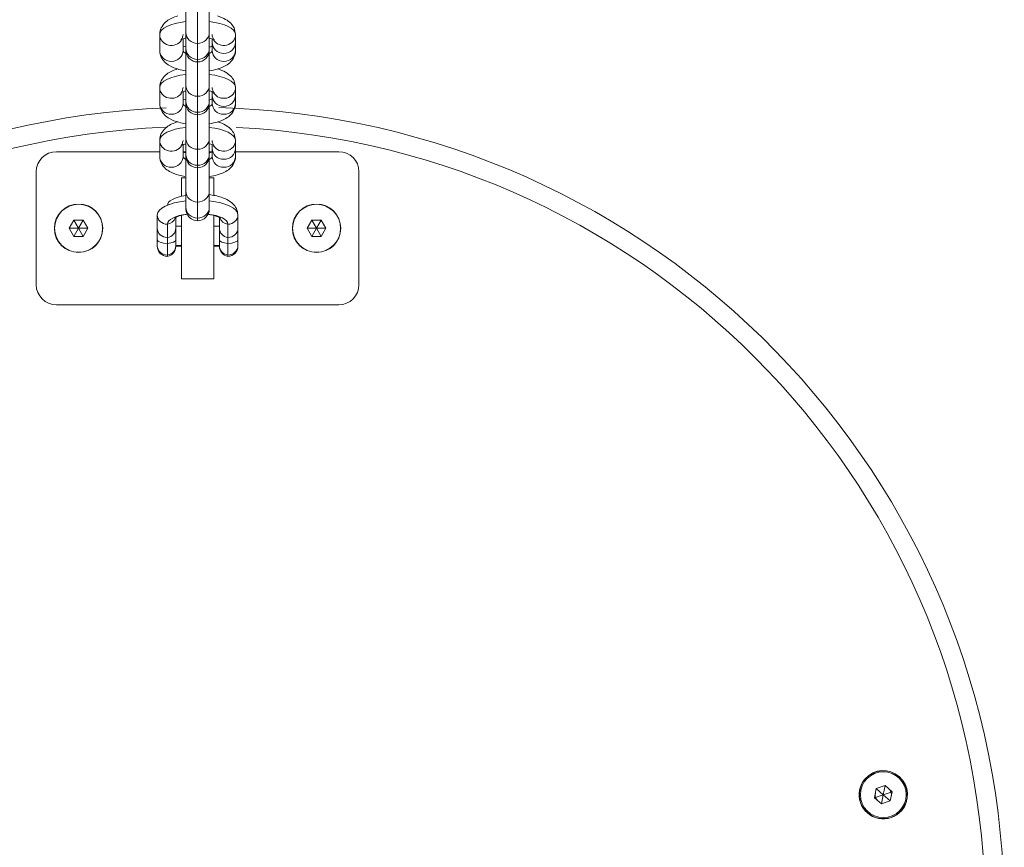
# Model space of a CAD drawing. Units: millimetres. Extents: x -19015 to 3402, y -4452 to 16772.
# Drawn here: x -12748 to -12504, y 6641 to 6846 of the extents above; entities that cross this region are included whole.
import ezdxf

# ---------------------------------------------------------------- set-up
doc = ezdxf.new("R2010")
doc.units = ezdxf.units.MM
doc.header["$MEASUREMENT"] = 0
doc.layers.add('InterSystem-drawing', color=7, linetype='Continuous')

msp = doc.modelspace()

# ---------------------------------------------------------------- linework, layer by layer
at = {"layer": 'InterSystem-drawing', "color": 7, "linetype": 'Continuous', "lineweight": 13}
for p, q in [((-12706.89, 6851.56), (-12706.89, 6842.83)), ((-12701.09, 6842.83), (-12701.09, 6851.56)), ((-12703.99, 6840.13), (-12703.99, 6848.66)), ((-12713.39, 6838.37), (-12713.39, 6842.33)), ((-12706.89, 6842.83), (-12706.89, 6838.87)), ((-12701.09, 6838.87), (-12701.09, 6842.83)), ((-12694.59, 6842.33), (-12694.59, 6840.35)), ((-12707.59, 6838.37), (-12707.59, 6841.26)), ((-12703.99, 6836.16), (-12703.99, 6840.13)), ((-12700.39, 6841.26), (-12700.39, 6840.35)), ((-12700.39, 6840.35), (-12700.39, 6838.37)), ((-12694.59, 6840.35), (-12694.59, 6838.37)), ((-12706.89, 6838.87), (-12706.89, 6838.43)), ((-12706.89, 6838.43), (-12706.89, 6829.71)), ((-12701.09, 6838.43), (-12701.09, 6838.87)), ((-12701.09, 6829.71), (-12701.09, 6838.43)), ((-12703.99, 6836.16), (-12703.99, 6835.53)), ((-12703.99, 6827), (-12703.99, 6835.53)), ((-12713.39, 6825.24), (-12713.39, 6829.2)), ((-12707.59, 6825.24), (-12707.59, 6828.13)), ((-12706.89, 6829.71), (-12706.89, 6825.74)), ((-12701.09, 6825.74), (-12701.09, 6829.71)), ((-12700.39, 6828.13), (-12700.39, 6827.22)), ((-12694.59, 6829.2), (-12694.59, 6827.22)), ((-12706.89, 6825.74), (-12706.89, 6825.3)), ((-12706.89, 6825.3), (-12706.89, 6816.58)), ((-12703.99, 6823.03), (-12703.99, 6827)), ((-12701.09, 6825.3), (-12701.09, 6825.74)), ((-12701.09, 6816.58), (-12701.09, 6825.3)), ((-12700.39, 6827.22), (-12700.39, 6825.24)), ((-12694.59, 6827.22), (-12694.59, 6825.24)), ((-12703.99, 6823.03), (-12703.99, 6822.4)), ((-12703.99, 6813.87), (-12703.99, 6822.4)), ((-12713.39, 6812.11), (-12713.39, 6816.08)), ((-12706.89, 6816.58), (-12706.89, 6812.61)), ((-12701.09, 6812.61), (-12701.09, 6816.58)), ((-12694.59, 6816.08), (-12694.59, 6814.09)), ((-12713.39, 6813.27), (-12738.99, 6813.27)), ((-12707.59, 6812.11), (-12707.59, 6815)), ((-12706.89, 6813.27), (-12707.59, 6813.27)), ((-12703.99, 6809.91), (-12703.99, 6813.87)), ((-12700.39, 6813.27), (-12701.09, 6813.27)), ((-12700.39, 6815.01), (-12700.39, 6814.09)), ((-12700.39, 6814.09), (-12700.39, 6812.11)), ((-12694.59, 6814.09), (-12694.59, 6812.11)), ((-12668.99, 6813.27), (-12694.59, 6813.27)), ((-12706.89, 6812.61), (-12706.89, 6812.17)), ((-12706.89, 6812.17), (-12706.89, 6803.45)), ((-12701.09, 6812.17), (-12701.09, 6812.61)), ((-12701.09, 6803.45), (-12701.09, 6812.17)), ((-12743.99, 6808.27), (-12743.99, 6780.27)), ((-12703.99, 6809.91), (-12703.99, 6809.27)), ((-12703.99, 6800.74), (-12703.99, 6809.27)), ((-12663.99, 6780.27), (-12663.99, 6808.27)), ((-12707.99, 6802.22), (-12707.99, 6806.77)), ((-12707.99, 6806.77), (-12706.89, 6806.77)), ((-12701.09, 6806.77), (-12699.99, 6806.77)), ((-12699.99, 6802.54), (-12699.99, 6806.77)), ((-12706.89, 6803.45), (-12706.89, 6799.48)), ((-12701.09, 6799.48), (-12701.09, 6803.45)), ((-12703.99, 6796.78), (-12703.99, 6800.74)), ((-12706.89, 6799.48), (-12706.89, 6799.05)), ((-12701.09, 6799.05), (-12701.09, 6799.48)), ((-12734.65, 6796.27), (-12735.8, 6794.27)), ((-12732.34, 6796.27), (-12734.65, 6796.27)), ((-12733.49, 6794.27), (-12734.65, 6796.27)), ((-12732.34, 6796.27), (-12733.49, 6794.27)), ((-12731.18, 6794.27), (-12732.34, 6796.27)), ((-12713.99, 6797.6), (-12713.99, 6794.31)), ((-12709.39, 6796.74), (-12709.39, 6794.28)), ((-12707.99, 6781.77), (-12707.99, 6797.49)), ((-12703.99, 6796.78), (-12703.99, 6796.15)), ((-12699.99, 6781.77), (-12699.99, 6797.49)), ((-12698.59, 6794.28), (-12698.59, 6796.84)), ((-12693.99, 6794.31), (-12693.99, 6797.6)), ((-12675.65, 6796.27), (-12676.8, 6794.27)), ((-12673.34, 6796.27), (-12675.65, 6796.27)), ((-12674.49, 6794.27), (-12675.65, 6796.27)), ((-12673.34, 6796.27), (-12674.49, 6794.27)), ((-12672.18, 6794.27), (-12673.34, 6796.27)), ((-12739.44, 6794.27), (-12739.49, 6794.27)), ((-12735.8, 6794.27), (-12734.65, 6792.27)), ((-12735.8, 6794.27), (-12733.49, 6794.27)), ((-12734.65, 6792.27), (-12733.49, 6794.27)), ((-12731.18, 6794.27), (-12733.49, 6794.27)), ((-12732.34, 6792.27), (-12733.49, 6794.27)), ((-12732.34, 6792.27), (-12731.18, 6794.27)), ((-12727.54, 6794.27), (-12727.49, 6794.27)), ((-12713.99, 6791.41), (-12713.99, 6794.31)), ((-12711.49, 6795.27), (-12711.49, 6791.98)), ((-12707.99, 6794.8), (-12709.39, 6794.8)), ((-12709.39, 6794.28), (-12709.39, 6791.4)), ((-12698.59, 6794.8), (-12699.99, 6794.8)), ((-12698.59, 6791.4), (-12698.59, 6794.28)), ((-12696.49, 6791.98), (-12696.49, 6795.27)), ((-12693.99, 6794.31), (-12693.99, 6791.41)), ((-12676.8, 6794.27), (-12675.65, 6792.27)), ((-12676.8, 6794.27), (-12674.49, 6794.27)), ((-12675.65, 6792.27), (-12674.49, 6794.27)), ((-12672.18, 6794.27), (-12674.49, 6794.27)), ((-12673.34, 6792.27), (-12674.49, 6794.27)), ((-12673.34, 6792.27), (-12672.18, 6794.27)), ((-12734.65, 6792.27), (-12732.34, 6792.27)), ((-12713.99, 6789.96), (-12713.99, 6791.41)), ((-12711.49, 6791.98), (-12711.49, 6790.53)), ((-12709.39, 6791.4), (-12709.39, 6789.93)), ((-12698.59, 6789.93), (-12698.59, 6791.4)), ((-12696.49, 6790.53), (-12696.49, 6791.98)), ((-12693.99, 6791.41), (-12693.99, 6789.96)), ((-12675.65, 6792.27), (-12673.34, 6792.27)), ((-12713.99, 6789.96), (-12713.99, 6789.8)), ((-12711.49, 6790.53), (-12711.49, 6787.63)), ((-12709.39, 6789.96), (-12707.99, 6789.96)), ((-12709.39, 6789.76), (-12709.39, 6789.93)), ((-12709.39, 6789.8), (-12707.99, 6789.8)), ((-12699.99, 6789.96), (-12698.59, 6789.96)), ((-12699.99, 6789.8), (-12698.59, 6789.8)), ((-12698.59, 6789.93), (-12698.59, 6789.76)), ((-12696.49, 6787.63), (-12696.49, 6790.53)), ((-12693.99, 6789.8), (-12693.99, 6789.96)), ((-12711.49, 6787.3), (-12711.49, 6787.63)), ((-12696.49, 6787.63), (-12696.49, 6787.3)), ((-12707.99, 6781.77), (-12699.99, 6781.77)), ((-12738.99, 6775.27), (-12668.99, 6775.27)), ((-12535.73, 6655.3), (-12536.18, 6653.03)), ((-12533.54, 6656.04), (-12535.73, 6655.3)), ((-12535.73, 6655.3), (-12533.99, 6653.77)), ((-12533.99, 6653.77), (-12533.54, 6656.04)), ((-12531.8, 6654.51), (-12533.99, 6653.77)), ((-12531.8, 6654.51), (-12533.54, 6656.04)), ((-12532.26, 6652.25), (-12531.8, 6654.51)), ((-12536.18, 6653.03), (-12533.99, 6653.77)), ((-12536.18, 6653.03), (-12534.44, 6651.51)), ((-12534.44, 6651.51), (-12533.99, 6653.77)), ((-12534.44, 6651.51), (-12532.26, 6652.25)), ((-12532.26, 6652.25), (-12533.99, 6653.77))]:
    msp.add_line(p, q, dxfattribs=at)
for centre, radius, start, end in [((-12703.99, 6838.43), 2.9, 180, 270), ((-12703.99, 6838.43), 2.9, 270, 0), ((-12703.99, 6825.3), 2.9, 180, 270), ((-12703.99, 6825.3), 2.9, 270, 0), ((-12703.99, 6624.27), 200, 92.223, 180), ((-12703.99, 6624.27), 200, 0, 88.4864), ((-12703.99, 6624.27), 195.25, 92.3605, 180), ((-12703.99, 6624.27), 195.25, 0, 87.193), ((-12738.99, 6808.27), 5, 90, 180), ((-12668.99, 6808.27), 5, 0, 90), ((-12703.99, 6812.17), 2.9, 180, 270), ((-12703.99, 6812.17), 2.9, 270, 0), ((-12733.49, 6794.27), 6, 0, 180), ((-12733.49, 6794.27), 5.95, 0, 180), ((-12703.99, 6799.05), 2.9, 180, 270), ((-12703.99, 6799.05), 2.9, 270, 0), ((-12674.49, 6794.27), 6, 0, 180), ((-12674.49, 6794.27), 5.95, 0, 180), ((-12733.49, 6794.27), 6, 180, 0), ((-12733.49, 6794.27), 5.95, 180, 0), ((-12674.49, 6794.27), 6, 180, 0), ((-12674.49, 6794.27), 5.95, 180, 0), ((-12711.49, 6789.8), 2.5, 180, 270), ((-12711.89, 6789.76), 2.5, 279.2069, 0), ((-12696.09, 6789.76), 2.5, 180, 260.7931), ((-12696.49, 6789.8), 2.5, 270, 0), ((-12738.99, 6780.27), 5, 180, 270), ((-12668.99, 6780.27), 5, 270, 0), ((-12533.99, 6653.77), 5.68, 0, 180), ((-12533.99, 6653.77), 6, 318.7269, 138.7269), ((-12533.99, 6653.77), 5.95, 318.7269, 138.7269), ((-12533.99, 6653.77), 6, 138.7269, 318.7269), ((-12533.99, 6653.77), 5.95, 138.7269, 318.7269), ((-12533.99, 6653.77), 2, 348.7269, 48.7269), ((-12533.99, 6653.77), 5.68, 180, 0), ((-12533.99, 6653.77), 2, 168.7269, 228.7269)]:
    msp.add_arc(centre, radius, start, end, dxfattribs=at)
for centre, major_axis, ratio, start_param, end_param in [((-12703.99, 6842.33), (9.4, 0), 0.36066, 1.884423, 3.141593), ((-12703.99, 6842.33), (9.4, 0), 0.36066, 0, 1.257169), ((-12710.49, 6842.33), (2.9, 0), 0.932697, 3.141593, 5.764755), ((-12703.99, 6842.83), (2.9, 0), 0.932697, 3.141593, 4.712389), ((-12703.99, 6842.83), (2.9, 0), 0.932697, 4.712389, 6.283185), ((-12697.49, 6842.33), (2.9, 0), 0.932697, 3.655051, 6.283185), ((-12697.49, 6840.35), (2.9, 0), 0.932697, 3.141593, 6.283185), ((-12710.49, 6838.37), (2.9, 0), 0.932697, 3.141593, 6.283185), ((-12703.99, 6838.37), (3.6, 0), 0.36066, 3.141593, 3.775776), ((-12703.99, 6838.87), (2.9, 0), 0.932697, 3.141593, 4.712389), ((-12703.99, 6838.87), (2.9, 0), 0.932697, 4.712389, 6.283185), ((-12703.99, 6838.37), (3.6, 0), 0.36066, 5.649001, 6.283185), ((-12697.49, 6838.37), (2.9, 0), 0.932697, 3.141593, 6.283185), ((-12703.99, 6829.2), (9.4, 0), 0.36066, 1.884423, 3.141593), ((-12703.99, 6829.2), (9.4, 0), 0.36066, 0, 1.257169), ((-12710.49, 6829.2), (2.9, 0), 0.932697, 3.141593, 5.764755), ((-12703.99, 6829.71), (2.9, 0), 0.932697, 3.141593, 4.712389), ((-12703.99, 6829.71), (2.9, 0), 0.932697, 4.712389, 6.283185), ((-12697.49, 6829.2), (2.9, 0), 0.932697, 3.655051, 6.283185), ((-12710.49, 6825.24), (2.9, 0), 0.932697, 3.141593, 6.283185), ((-12703.99, 6825.24), (3.6, 0), 0.36066, 3.141593, 3.775776), ((-12703.99, 6825.74), (2.9, 0), 0.932697, 3.141593, 4.712389), ((-12703.99, 6825.74), (2.9, 0), 0.932697, 4.712389, 6.283185), ((-12703.99, 6825.24), (3.6, 0), 0.36066, 5.649001, 6.283185), ((-12697.49, 6827.22), (2.9, 0), 0.932697, 3.141593, 6.283185), ((-12697.49, 6825.24), (2.9, 0), 0.932697, 3.141593, 6.283185), ((-12703.99, 6816.08), (9.4, 0), 0.36066, 1.884423, 3.141593), ((-12703.99, 6816.08), (9.4, 0), 0.36066, 0, 1.257169), ((-12710.49, 6816.08), (2.9, 0), 0.932697, 3.141593, 5.764755), ((-12703.99, 6816.58), (2.9, 0), 0.932697, 3.141593, 4.712389), ((-12703.99, 6816.58), (2.9, 0), 0.932697, 4.712389, 6.283185), ((-12697.49, 6816.08), (2.9, 0), 0.932697, 3.655051, 6.283185), ((-12697.49, 6814.09), (2.9, 0), 0.932697, 3.141593, 6.283185), ((-12710.49, 6812.11), (2.9, 0), 0.932697, 3.141593, 6.283185), ((-12703.99, 6812.11), (3.6, 0), 0.36066, 3.141593, 3.775776), ((-12703.99, 6812.61), (2.9, 0), 0.932697, 3.141593, 4.712389), ((-12703.99, 6812.61), (2.9, 0), 0.932697, 4.712389, 6.283185), ((-12703.99, 6812.11), (3.6, 0), 0.36066, 5.649001, 6.283185), ((-12697.49, 6812.11), (2.9, 0), 0.932697, 3.141593, 6.283185), ((-12703.99, 6803.45), (2.9, 0), 0.932697, 3.141593, 4.712389), ((-12703.99, 6803.45), (2.9, 0), 0.932697, 4.712389, 6.283185), ((-12703.99, 6797.6), (10, 0), 0.36066, 1.865023, 3.141593), ((-12703.99, 6799.93), (7.5, 0), 0.36066, 1.967811, 3.141593), ((-12703.99, 6797.6), (10, 0), 0.36066, 0, 1.276569), ((-12703.99, 6799.48), (2.9, 0), 0.932697, 3.141593, 4.712389), ((-12703.99, 6799.48), (2.9, 0), 0.932697, 4.712389, 6.283185), ((-12711.49, 6797.6), (2.5, 0), 0.932697, 3.141593, 4.712389), ((-12703.99, 6795.27), (7.5, 0), 0.36066, 1.924425, 3.141593), ((-12711.89, 6797.57), (2.5, 0), 0.932697, 4.87308, 5.961041), ((-12703.99, 6795.27), (7.5, 0), 0.36066, 0, 1.22091), ((-12696.09, 6797.57), (2.5, 0), 0.932697, 3.461635, 4.551698), ((-12696.49, 6797.6), (2.5, 0), 0.932697, 4.712389, 6.283185), ((-12711.49, 6794.31), (2.5, 0), 0.932697, 3.141593, 4.712389), ((-12711.89, 6794.28), (2.5, 0), 0.932697, 4.87308, 6.283185), ((-12696.09, 6794.28), (2.5, 0), 0.932697, 3.141593, 4.551698), ((-12696.49, 6794.31), (2.5, 0), 0.932697, 4.712389, 6.283185), ((-12711.49, 6791.41), (2.5, 0), 0.352978, 3.141593, 4.712389), ((-12711.89, 6791.4), (2.5, 0), 0.352978, 4.87308, 6.283185), ((-12696.09, 6791.4), (2.5, 0), 0.352978, 3.141593, 4.551698), ((-12696.49, 6791.41), (2.5, 0), 0.352978, 4.712389, 6.283185), ((-12711.49, 6789.96), (2.5, 0), 0.932697, 3.141593, 4.712389), ((-12711.89, 6789.93), (2.5, 0), 0.932697, 4.87308, 6.283185), ((-12696.09, 6789.93), (2.5, 0), 0.932697, 3.141593, 4.551698), ((-12696.49, 6789.96), (2.5, 0), 0.932697, 4.712389, 6.283185)]:
    msp.add_ellipse(centre, major_axis=major_axis, ratio=ratio, start_param=start_param, end_param=end_param, dxfattribs=at)
for points, knots in [([(-12708.91, 6846.93), (-12709.95, 6846.63), (-12710.85, 6846.23), (-12711.63, 6845.64), (-12712.08, 6845.29), (-12712.49, 6844.88), (-12712.81, 6844.36), (-12713.08, 6843.9), (-12713.29, 6843.37), (-12713.36, 6842.85), (-12713.38, 6842.68), (-12713.38, 6842.52), (-12713.39, 6842.33)], [0, 0, 0, 0, 1, 1, 1, 2, 2, 2, 3, 3, 3, 4, 4, 4, 4]), ([(-12694.59, 6842.33), (-12694.67, 6842.94), (-12694.74, 6843.46), (-12694.95, 6843.95), (-12695.14, 6844.38), (-12695.44, 6844.78), (-12695.77, 6845.12), (-12696.15, 6845.51), (-12696.57, 6845.82), (-12697.04, 6846.09), (-12697.64, 6846.44), (-12698.31, 6846.71), (-12699.05, 6846.93)], [0, 0, 0, 0, 1, 1, 1, 2, 2, 2, 3, 3, 3, 4, 4, 4, 4]), ([(-12707.59, 6842.33), (-12707.67, 6841.93), (-12707.72, 6841.59), (-12707.84, 6841.36), (-12707.92, 6841.21), (-12708.02, 6841.11), (-12708.07, 6841.06)], [0, 0, 0, 0, 1, 1, 1, 2, 2, 2, 2]), ([(-12701.06, 6841.46), (-12700.83, 6841.41), (-12700.63, 6841.35), (-12700.46, 6841.29), (-12700.25, 6841.22), (-12700.08, 6841.14), (-12699.98, 6841.09), (-12699.9, 6841.05), (-12699.89, 6841.03), (-12699.87, 6841.03), (-12699.86, 6841.03), (-12699.94, 6841.08), (-12700.02, 6841.18), (-12700.11, 6841.3), (-12700.23, 6841.5), (-12700.3, 6841.72), (-12700.35, 6841.9), (-12700.37, 6842.1), (-12700.39, 6842.33)], [0, 0, 0, 0, 1, 1, 1, 2, 2, 2, 3, 3, 3, 4, 4, 4, 5, 5, 5, 6, 6, 6, 6]), ([(-12708.07, 6841.06), (-12708.01, 6841.06), (-12708.13, 6841.05), (-12708.08, 6841.05), (-12708.03, 6841.05), (-12707.95, 6841.12), (-12707.82, 6841.18), (-12707.67, 6841.24), (-12707.46, 6841.31), (-12707.22, 6841.38), (-12707.13, 6841.41), (-12707.03, 6841.44), (-12706.92, 6841.46)], [0, 0, 0, 0, 1, 1, 1, 2, 2, 2, 3, 3, 3, 4, 4, 4, 4]), ([(-12713.39, 6838.37), (-12713.31, 6837.75), (-12713.24, 6837.23), (-12713.03, 6836.75), (-12712.84, 6836.32), (-12712.54, 6835.92), (-12712.22, 6835.58), (-12711.83, 6835.19), (-12711.41, 6834.87), (-12710.95, 6834.61), (-12710.25, 6834.21), (-12709.48, 6833.91), (-12708.61, 6833.68), (-12708.08, 6833.54), (-12707.52, 6833.42), (-12706.94, 6833.34)], [0, 0, 0, 0, 1, 1, 1, 2, 2, 2, 3, 3, 3, 4, 4, 4, 5, 5, 5, 5]), ([(-12706.93, 6839.24), (-12707.15, 6839.29), (-12707.35, 6839.35), (-12707.53, 6839.41), (-12707.55, 6839.42), (-12707.64, 6839.44), (-12707.61, 6839.44)], [0, 0, 0, 0, 1, 1, 1, 2, 2, 2, 2]), ([(-12700.32, 6839.46), (-12700.44, 6839.41), (-12700.59, 6839.36), (-12700.76, 6839.31), (-12700.9, 6839.27), (-12701.06, 6839.23), (-12701.23, 6839.2)], [0, 0, 0, 0, 1, 1, 1, 2, 2, 2, 2]), ([(-12701.04, 6833.34), (-12700.37, 6833.44), (-12699.73, 6833.58), (-12699.13, 6833.75), (-12698.07, 6834.05), (-12697.14, 6834.46), (-12696.35, 6835.06), (-12695.9, 6835.41), (-12695.49, 6835.82), (-12695.18, 6836.34), (-12694.9, 6836.79), (-12694.69, 6837.33), (-12694.63, 6837.85), (-12694.61, 6838.01), (-12694.6, 6838.17), (-12694.59, 6838.37)], [0, 0, 0, 0, 1, 1, 1, 2, 2, 2, 3, 3, 3, 4, 4, 4, 5, 5, 5, 5]), ([(-12708.91, 6833.8), (-12709.95, 6833.5), (-12710.85, 6833.1), (-12711.63, 6832.51), (-12712.08, 6832.16), (-12712.49, 6831.75), (-12712.81, 6831.23), (-12713.08, 6830.78), (-12713.29, 6830.24), (-12713.36, 6829.72), (-12713.38, 6829.56), (-12713.38, 6829.39), (-12713.39, 6829.2)], [0, 0, 0, 0, 1, 1, 1, 2, 2, 2, 3, 3, 3, 4, 4, 4, 4]), ([(-12694.59, 6829.2), (-12694.67, 6829.82), (-12694.74, 6830.34), (-12694.95, 6830.82), (-12695.14, 6831.25), (-12695.44, 6831.65), (-12695.77, 6831.99), (-12696.15, 6832.38), (-12696.57, 6832.7), (-12697.04, 6832.96), (-12697.64, 6833.31), (-12698.31, 6833.58), (-12699.05, 6833.8)], [0, 0, 0, 0, 1, 1, 1, 2, 2, 2, 3, 3, 3, 4, 4, 4, 4]), ([(-12708.07, 6827.93), (-12708.01, 6827.93), (-12708.13, 6827.92), (-12708.08, 6827.92), (-12708.03, 6827.92), (-12707.95, 6827.99), (-12707.82, 6828.05), (-12707.67, 6828.11), (-12707.46, 6828.19), (-12707.22, 6828.26), (-12707.13, 6828.28), (-12707.03, 6828.31), (-12706.92, 6828.33)], [0, 0, 0, 0, 1, 1, 1, 2, 2, 2, 3, 3, 3, 4, 4, 4, 4]), ([(-12707.59, 6829.2), (-12707.67, 6828.8), (-12707.72, 6828.46), (-12707.84, 6828.23), (-12707.92, 6828.08), (-12708.02, 6827.98), (-12708.07, 6827.93)], [0, 0, 0, 0, 1, 1, 1, 2, 2, 2, 2]), ([(-12701.06, 6828.33), (-12700.83, 6828.28), (-12700.63, 6828.22), (-12700.46, 6828.16), (-12700.25, 6828.09), (-12700.08, 6828.02), (-12699.98, 6827.96), (-12699.9, 6827.92), (-12699.89, 6827.9), (-12699.87, 6827.9), (-12699.86, 6827.9), (-12699.94, 6827.96), (-12700.02, 6828.05), (-12700.11, 6828.17), (-12700.23, 6828.37), (-12700.3, 6828.59), (-12700.35, 6828.77), (-12700.37, 6828.97), (-12700.39, 6829.2)], [0, 0, 0, 0, 1, 1, 1, 2, 2, 2, 3, 3, 3, 4, 4, 4, 5, 5, 5, 6, 6, 6, 6]), ([(-12713.39, 6825.24), (-12713.31, 6824.63), (-12713.24, 6824.1), (-12713.03, 6823.62), (-12712.84, 6823.19), (-12712.54, 6822.79), (-12712.22, 6822.45), (-12711.83, 6822.06), (-12711.41, 6821.75), (-12710.95, 6821.48), (-12710.25, 6821.08), (-12709.48, 6820.78), (-12708.61, 6820.55), (-12708.08, 6820.41), (-12707.52, 6820.3), (-12706.94, 6820.21)], [0, 0, 0, 0, 1, 1, 1, 2, 2, 2, 3, 3, 3, 4, 4, 4, 5, 5, 5, 5]), ([(-12706.93, 6826.11), (-12707.15, 6826.16), (-12707.35, 6826.22), (-12707.53, 6826.28), (-12707.55, 6826.29), (-12707.64, 6826.31), (-12707.61, 6826.31)], [0, 0, 0, 0, 1, 1, 1, 2, 2, 2, 2]), ([(-12700.32, 6826.33), (-12700.44, 6826.28), (-12700.59, 6826.23), (-12700.76, 6826.19), (-12700.9, 6826.14), (-12701.06, 6826.11), (-12701.23, 6826.07)], [0, 0, 0, 0, 1, 1, 1, 2, 2, 2, 2]), ([(-12701.04, 6820.21), (-12700.37, 6820.31), (-12699.73, 6820.45), (-12699.13, 6820.62), (-12698.07, 6820.92), (-12697.14, 6821.33), (-12696.35, 6821.93), (-12695.9, 6822.28), (-12695.49, 6822.69), (-12695.18, 6823.21), (-12694.9, 6823.66), (-12694.69, 6824.2), (-12694.63, 6824.72), (-12694.61, 6824.88), (-12694.6, 6825.05), (-12694.59, 6825.24)], [0, 0, 0, 0, 1, 1, 1, 2, 2, 2, 3, 3, 3, 4, 4, 4, 5, 5, 5, 5]), ([(-12708.91, 6820.68), (-12709.95, 6820.38), (-12710.85, 6819.97), (-12711.63, 6819.38), (-12712.08, 6819.03), (-12712.49, 6818.62), (-12712.81, 6818.1), (-12713.08, 6817.65), (-12713.29, 6817.11), (-12713.36, 6816.59), (-12713.38, 6816.43), (-12713.38, 6816.27), (-12713.39, 6816.08)], [0, 0, 0, 0, 1, 1, 1, 2, 2, 2, 3, 3, 3, 4, 4, 4, 4]), ([(-12694.59, 6816.08), (-12694.67, 6816.69), (-12694.74, 6817.21), (-12694.95, 6817.69), (-12695.14, 6818.12), (-12695.44, 6818.52), (-12695.77, 6818.86), (-12696.15, 6819.26), (-12696.57, 6819.57), (-12697.04, 6819.83), (-12697.64, 6820.18), (-12698.31, 6820.46), (-12699.05, 6820.67)], [0, 0, 0, 0, 1, 1, 1, 2, 2, 2, 3, 3, 3, 4, 4, 4, 4]), ([(-12707.59, 6816.08), (-12707.67, 6815.67), (-12707.72, 6815.33), (-12707.84, 6815.1), (-12707.92, 6814.96), (-12708.02, 6814.85), (-12708.07, 6814.8)], [0, 0, 0, 0, 1, 1, 1, 2, 2, 2, 2]), ([(-12701.06, 6815.21), (-12700.83, 6815.15), (-12700.63, 6815.09), (-12700.46, 6815.03), (-12700.25, 6814.96), (-12700.08, 6814.89), (-12699.98, 6814.84), (-12699.9, 6814.79), (-12699.89, 6814.77), (-12699.87, 6814.77), (-12699.86, 6814.77), (-12699.94, 6814.83), (-12700.02, 6814.92), (-12700.11, 6815.04), (-12700.23, 6815.24), (-12700.3, 6815.47), (-12700.35, 6815.65), (-12700.37, 6815.84), (-12700.39, 6816.08)], [0, 0, 0, 0, 1, 1, 1, 2, 2, 2, 3, 3, 3, 4, 4, 4, 5, 5, 5, 6, 6, 6, 6]), ([(-12708.07, 6814.8), (-12708.01, 6814.8), (-12708.13, 6814.79), (-12708.08, 6814.79), (-12708.03, 6814.79), (-12707.95, 6814.87), (-12707.82, 6814.92), (-12707.67, 6814.99), (-12707.46, 6815.06), (-12707.22, 6815.13), (-12707.13, 6815.15), (-12707.03, 6815.18), (-12706.92, 6815.21)], [0, 0, 0, 0, 1, 1, 1, 2, 2, 2, 3, 3, 3, 4, 4, 4, 4]), ([(-12706.93, 6812.98), (-12707.15, 6813.03), (-12707.35, 6813.09), (-12707.53, 6813.15), (-12707.55, 6813.16), (-12707.64, 6813.18), (-12707.61, 6813.18)], [0, 0, 0, 0, 1, 1, 1, 2, 2, 2, 2]), ([(-12700.32, 6813.2), (-12700.44, 6813.15), (-12700.59, 6813.11), (-12700.76, 6813.06), (-12700.9, 6813.02), (-12701.06, 6812.98), (-12701.23, 6812.94)], [0, 0, 0, 0, 1, 1, 1, 2, 2, 2, 2]), ([(-12713.39, 6812.11), (-12713.31, 6811.5), (-12713.24, 6810.98), (-12713.03, 6810.5), (-12712.84, 6810.06), (-12712.54, 6809.66), (-12712.22, 6809.32), (-12711.83, 6808.93), (-12711.41, 6808.62), (-12710.95, 6808.35), (-12710.25, 6807.95), (-12709.48, 6807.65), (-12708.61, 6807.43), (-12708.14, 6807.3), (-12707.65, 6807.2), (-12707.14, 6807.11)], [0, 0, 0, 0, 1, 1, 1, 2, 2, 2, 3, 3, 3, 4, 4, 4, 5, 5, 5, 5]), ([(-12701.04, 6807.08), (-12700.37, 6807.18), (-12699.73, 6807.32), (-12699.13, 6807.49), (-12698.07, 6807.79), (-12697.14, 6808.2), (-12696.35, 6808.8), (-12695.9, 6809.15), (-12695.49, 6809.56), (-12695.18, 6810.08), (-12694.9, 6810.54), (-12694.69, 6811.07), (-12694.63, 6811.59), (-12694.61, 6811.76), (-12694.6, 6811.92), (-12694.59, 6812.11)], [0, 0, 0, 0, 1, 1, 1, 2, 2, 2, 3, 3, 3, 4, 4, 4, 5, 5, 5, 5]), ([(-12693.99, 6797.6), (-12694.08, 6798.21), (-12694.16, 6798.73), (-12694.38, 6799.21), (-12694.58, 6799.64), (-12694.9, 6800.03), (-12695.25, 6800.37), (-12695.7, 6800.79), (-12696.19, 6801.11), (-12696.74, 6801.39), (-12697.58, 6801.82), (-12698.56, 6802.14), (-12699.67, 6802.37), (-12700.11, 6802.47), (-12700.57, 6802.55), (-12701.04, 6802.61)], [0, 0, 0, 0, 1, 1, 1, 2, 2, 2, 3, 3, 3, 4, 4, 4, 5, 5, 5, 5]), ([(-12709.65, 6796.77), (-12709.64, 6796.77), (-12709.65, 6796.79), (-12709.62, 6796.79), (-12709.56, 6796.79), (-12709.46, 6796.91), (-12709.28, 6797), (-12709.07, 6797.1), (-12708.79, 6797.21), (-12708.46, 6797.32), (-12708.06, 6797.45), (-12707.58, 6797.56), (-12707.04, 6797.66), (-12706.88, 6797.69), (-12706.72, 6797.72), (-12706.56, 6797.74)], [0, 0, 0, 0, 1, 1, 1, 2, 2, 2, 3, 3, 3, 4, 4, 4, 5, 5, 5, 5]), ([(-12701.42, 6797.74), (-12701.12, 6797.7), (-12700.83, 6797.65), (-12700.56, 6797.59), (-12700.02, 6797.48), (-12699.55, 6797.34), (-12699.18, 6797.2), (-12698.88, 6797.09), (-12698.64, 6796.97), (-12698.49, 6796.88), (-12698.38, 6796.81), (-12698.33, 6796.76), (-12698.33, 6796.76)], [0, 0, 0, 0, 1, 1, 1, 2, 2, 2, 3, 3, 3, 4, 4, 4, 4])]:
    msp.add_open_spline(points, degree=3, knots=knots, dxfattribs=at)

doc.saveas('drawing.dxf')
